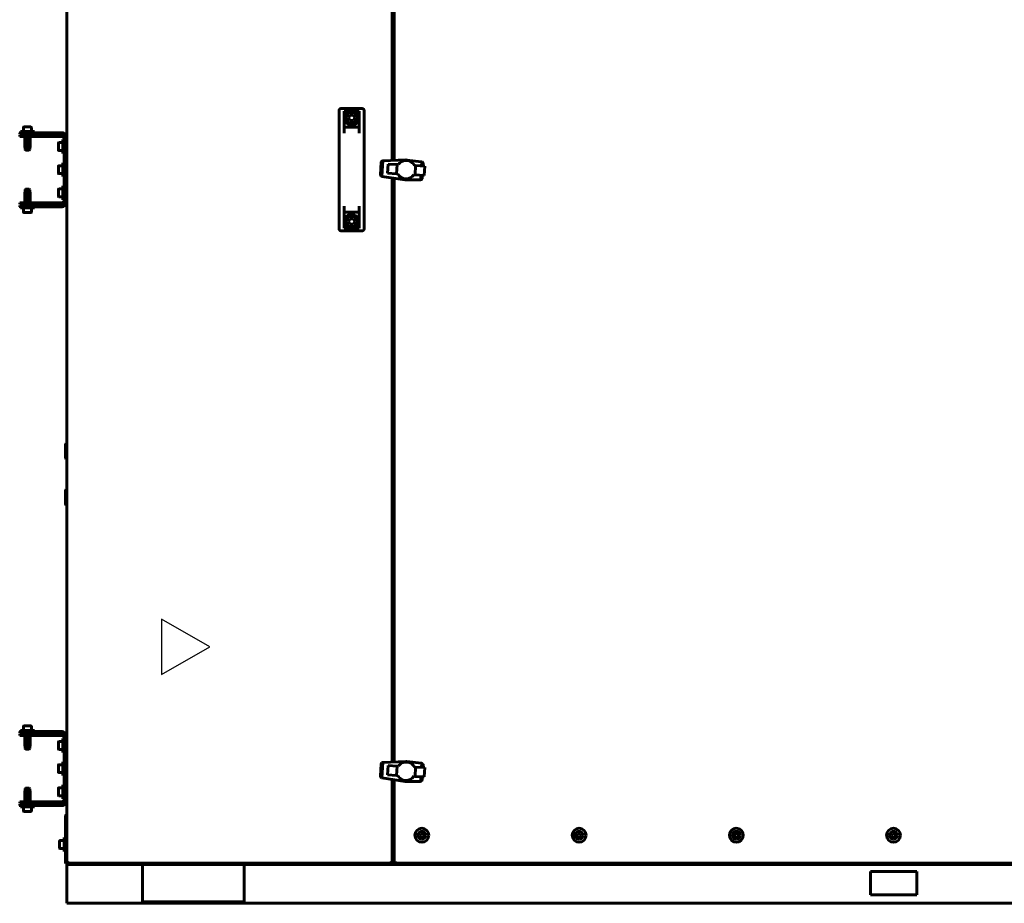
# Model space of a CAD drawing. Units: millimetres. Extents: x 25360 to 91512, y -29815 to 9110.
# Drawn here: x 27986 to 29050, y -3416 to -2462 of the extents above; entities that cross this region are included whole.
import ezdxf

# ---------------------------------------------------------------- set-up
doc = ezdxf.new("R2010")
doc.units = ezdxf.units.MM
doc.linetypes.add('K5LT_BASIC', pattern=[0])
doc.layers.add('Каталог', color=7, linetype='Continuous')

msp = doc.modelspace()

# ---------------------------------------------------------------- linework, layer by layer
at = {"layer": 'Каталог', "linetype": 'K5LT_BASIC', "lineweight": 60}
for p, q in [((28036.672, -3371.571), (28036.672, -1875.821)), ((28388.672, -1982.527), (28388.672, -2613.696)), ((28390.672, -2613.623), (28390.672, -1982.827)), ((28331.172, -2597.668), (28331.172, -2559.698)), ((28356.172, -2557.696), (28333.172, -2557.696)), ((28342.091, -2560.389), (28336.572, -2560.389)), ((28336.572, -2560.389), (28336.572, -2584.372)), ((28342.957, -2564.726), (28341.242, -2567.696)), ((28346.387, -2564.726), (28342.957, -2564.726)), ((28348.102, -2567.696), (28346.387, -2564.726)), ((28352.772, -2560.389), (28347.253, -2560.389)), ((28352.772, -2560.389), (28352.772, -2584.372)), ((28358.172, -2559.698), (28358.172, -2597.668)), ((28341.242, -2567.696), (28342.957, -2570.667)), ((28342.957, -2570.667), (28346.387, -2570.667)), ((28346.387, -2570.667), (28348.102, -2567.696)), ((27985.822, -2583.696), (27985.822, -2585.196)), ((27985.822, -2583.696), (27989.558, -2583.696)), ((27989.558, -2585.196), (27985.822, -2585.196)), ((27985.822, -2587.896), (27985.822, -2586.396)), ((27985.822, -2586.396), (28007.897, -2586.396)), ((27994.222, -2582.496), (27986.722, -2582.496)), ((27986.722, -2582.496), (27986.722, -2583.696)), ((27989.222, -2586.296), (27989.222, -2585.446)), ((27989.222, -2586.296), (27989.222, -2585.446)), ((28023.578, -2583.696), (27989.558, -2583.696)), ((28023.578, -2585.196), (27989.558, -2585.196)), ((27989.972, -2577.921), (27989.972, -2582.496)), ((27998.047, -2577.496), (27990.397, -2577.496)), ((28001.722, -2582.496), (27994.222, -2582.496)), ((27998.472, -2577.921), (27998.472, -2582.496)), ((27998.472, -2577.921), (27998.472, -2582.496)), ((27999.222, -2586.296), (27999.222, -2585.446)), ((27999.222, -2586.296), (27999.222, -2585.446)), ((28001.722, -2582.496), (28001.722, -2583.696)), ((28001.722, -2582.496), (28001.722, -2583.696)), ((28007.897, -2586.396), (28028.73, -2586.396)), ((28023.578, -2583.696), (28029.842, -2583.696)), ((28029.842, -2585.196), (28023.578, -2585.196)), ((28028.73, -2586.396), (28031.822, -2586.396)), ((28031.822, -2583.696), (28029.842, -2583.696)), ((28031.822, -2585.196), (28029.842, -2585.196)), ((28031.822, -2587.896), (28031.822, -2586.396)), ((28352.772, -2577.696), (28336.572, -2577.696)), ((28007.897, -2587.896), (27985.822, -2587.896)), ((27991.234, -2587.896), (27991.234, -2598.946)), ((27994.222, -2587.896), (27994.222, -2598.946)), ((27997.21, -2587.896), (27997.21, -2598.946)), ((28028.73, -2587.896), (28007.897, -2587.896)), ((28027.622, -2594.871), (28027.622, -2602.521)), ((28028.047, -2594.446), (28032.622, -2594.446)), ((28031.822, -2587.896), (28028.73, -2587.896)), ((28033.822, -2591.196), (28032.622, -2591.196)), ((28032.622, -2606.196), (28032.622, -2591.196)), ((28033.822, -2660.196), (28033.822, -2587.196)), ((28035.322, -2660.196), (28035.322, -2587.196)), ((28036.422, -2593.696), (28035.572, -2593.696)), ((28036.672, -2593.946), (28036.672, -2603.446)), ((27991.234, -2599.196), (27991.234, -2598.946)), ((27991.234, -2599.196), (27991.736, -2599.196)), ((27991.722, -2599.196), (27991.234, -2599.196)), ((27991.722, -2599.196), (27991.722, -2601.996)), ((27996.722, -2601.996), (27991.722, -2601.996)), ((27991.722, -2601.996), (27992.222, -2602.496)), ((27993.72, -2599.196), (27991.736, -2599.196)), ((27996.222, -2602.496), (27992.222, -2602.496)), ((27993.72, -2599.196), (27994.723, -2599.196)), ((27996.708, -2599.196), (27994.723, -2599.196)), ((27996.722, -2601.996), (27996.222, -2602.496)), ((27996.722, -2601.996), (27996.222, -2602.496)), ((27996.708, -2599.196), (27997.21, -2599.196)), ((27996.722, -2599.196), (27996.722, -2601.996)), ((27996.722, -2599.196), (27996.722, -2601.996)), ((27997.21, -2599.196), (27996.722, -2599.196)), ((27997.21, -2598.946), (27997.21, -2599.196)), ((28028.047, -2602.946), (28032.622, -2602.946)), ((28033.822, -2606.196), (28032.622, -2606.196)), ((28036.422, -2603.696), (28035.572, -2603.696)), ((28331.172, -2649.724), (28331.172, -2597.668)), ((28358.172, -2649.724), (28358.172, -2597.668)), ((28033.822, -2616.196), (28032.622, -2616.196)), ((28032.622, -2631.196), (28032.622, -2616.196)), ((28036.422, -2618.701), (28035.572, -2618.701)), ((28375.858, -2628.776), (28376.593, -2615.944)), ((28375.871, -2628.892), (28376.618, -2615.83)), ((28375.998, -2629.562), (28376.821, -2615.179)), ((28376.259, -2630.075), (28377.139, -2614.699)), ((28376.593, -2615.944), (28376.618, -2615.83)), ((28376.612, -2630.426), (28377.531, -2614.356)), ((28376.618, -2615.83), (28376.703, -2615.453)), ((28376.703, -2615.453), (28376.821, -2615.179)), ((28376.821, -2615.179), (28376.895, -2615.009)), ((28376.895, -2615.009), (28377.139, -2614.699)), ((28377.011, -2630.69), (28377.957, -2614.165)), ((28377.139, -2614.699), (28377.207, -2614.613)), ((28377.207, -2614.613), (28377.531, -2614.356)), ((28377.499, -2630.846), (28378.459, -2614.075)), ((28377.531, -2614.356), (28377.597, -2614.304)), ((28377.597, -2614.304), (28377.957, -2614.165)), ((28377.957, -2614.165), (28378.063, -2614.124)), ((28378.063, -2614.124), (28378.459, -2614.075)), ((28378.459, -2614.075), (28378.521, -2614.067)), ((28378.521, -2614.067), (28403.297, -2613.162)), ((28384.148, -2617.575), (28383.619, -2627.554)), ((28393.945, -2618.135), (28384.148, -2617.575)), ((28393.374, -2628.112), (28393.945, -2618.135)), ((28395.32, -2618.214), (28393.945, -2618.135)), ((28396.126, -2617.143), (28395.32, -2618.214)), ((28397.005, -2616.242), (28396.126, -2617.143)), ((28398.044, -2615.433), (28397.005, -2616.242)), ((28399.158, -2614.752), (28398.044, -2615.433)), ((28400.387, -2614.243), (28399.158, -2614.752)), ((28401.647, -2613.902), (28400.387, -2614.243)), ((28402.939, -2613.728), (28401.647, -2613.902)), ((28404.222, -2613.718), (28402.939, -2613.728)), ((28403.782, -2613.19), (28403.297, -2613.162)), ((28403.752, -2613.722), (28403.782, -2613.19)), ((28404.546, -2613.233), (28403.782, -2613.19)), ((28405.537, -2613.876), (28404.222, -2613.718)), ((28404.546, -2613.233), (28420.316, -2615.084)), ((28406.8, -2614.197), (28405.537, -2613.876)), ((28408.014, -2614.68), (28406.8, -2614.197)), ((28409.135, -2615.323), (28408.014, -2614.68)), ((28410.205, -2616.129), (28409.135, -2615.323)), ((28411.104, -2617.049), (28410.205, -2616.129)), ((28411.916, -2618.046), (28411.104, -2617.049)), ((28412.594, -2619.202), (28411.916, -2618.046)), ((28420.236, -2619.611), (28420.493, -2615.124)), ((28420.316, -2615.084), (28420.493, -2615.124)), ((28420.493, -2615.124), (28420.806, -2615.194)), ((28420.773, -2619.64), (28421.021, -2615.307)), ((28420.806, -2615.194), (28421.021, -2615.307)), ((28421.021, -2615.307), (28421.248, -2615.427)), ((28421.248, -2615.427), (28421.497, -2615.675)), ((28421.269, -2619.666), (28421.497, -2615.675)), ((28421.497, -2615.675), (28421.601, -2615.778)), ((28421.601, -2615.778), (28421.845, -2616.121)), ((28421.641, -2619.686), (28421.845, -2616.121)), ((28421.845, -2616.121), (28421.907, -2616.209)), ((28421.847, -2619.697), (28422.024, -2616.599)), ((28421.907, -2616.209), (28422.024, -2616.599)), ((28421.93, -2619.701), (28422.082, -2617.049)), ((28422.024, -2616.599), (28422.046, -2616.673)), ((28422.046, -2616.673), (28422.082, -2617.049)), ((28027.622, -2619.871), (28027.622, -2627.521)), ((28028.047, -2619.446), (28032.622, -2619.446)), ((28028.047, -2627.946), (28032.622, -2627.946)), ((28036.422, -2628.701), (28035.572, -2628.701)), ((28036.672, -2618.951), (28036.672, -2628.451)), ((28375.871, -2628.892), (28375.858, -2628.776)), ((28375.913, -2629.276), (28375.871, -2628.892)), ((28375.998, -2629.562), (28375.913, -2629.276)), ((28376.052, -2629.739), (28375.998, -2629.562)), ((28383.619, -2627.554), (28393.374, -2628.112)), ((28393.374, -2628.112), (28394.75, -2628.19)), ((28412.026, -2629.137), (28413.36, -2629.214)), ((28413.928, -2619.273), (28412.594, -2619.202)), ((28413.36, -2629.214), (28413.928, -2619.273)), ((28413.36, -2629.214), (28423.156, -2629.774)), ((28423.727, -2619.798), (28413.928, -2619.273)), ((28419.38, -2634.575), (28419.666, -2629.575)), ((28423.156, -2629.774), (28423.727, -2619.798)), ((28033.822, -2631.196), (28032.622, -2631.196)), ((28376.259, -2630.075), (28376.052, -2629.739)), ((28376.317, -2630.169), (28376.259, -2630.075)), ((28376.612, -2630.426), (28376.317, -2630.169)), ((28376.672, -2630.479), (28376.612, -2630.426)), ((28377.011, -2630.69), (28376.672, -2630.479)), ((28377.112, -2630.752), (28377.011, -2630.69)), ((28377.499, -2630.846), (28377.112, -2630.752)), ((28377.561, -2630.861), (28377.499, -2630.846)), ((28402.557, -2634.609), (28377.561, -2630.861)), ((28388.672, -2632.527), (28388.672, -3263.696)), ((28390.672, -3263.623), (28390.672, -2632.827)), ((28402.557, -2634.609), (28402.615, -2633.592)), ((28419.199, -2634.609), (28402.557, -2634.609)), ((28419.38, -2634.575), (28419.199, -2634.609)), ((28419.701, -2634.514), (28419.38, -2634.575)), ((28419.927, -2634.426), (28419.701, -2634.514)), ((28419.927, -2634.426), (28420.203, -2629.605)), ((28420.167, -2634.333), (28419.927, -2634.426)), ((28420.442, -2634.115), (28420.167, -2634.333)), ((28420.442, -2634.115), (28420.699, -2629.634)), ((28420.557, -2634.024), (28420.442, -2634.115)), ((28420.839, -2633.702), (28420.557, -2634.024)), ((28420.839, -2633.702), (28421.07, -2629.655)), ((28420.867, -2633.67), (28420.839, -2633.702)), ((28421.072, -2633.248), (28420.867, -2633.67)), ((28421.072, -2633.248), (28421.277, -2629.667)), ((28421.102, -2633.186), (28421.072, -2633.248)), ((28421.171, -2632.693), (28421.102, -2633.186)), ((28421.352, -2629.671), (28421.171, -2632.693)), ((27991.234, -2648.196), (27991.736, -2648.196)), ((27991.234, -2648.196), (27991.234, -2648.446)), ((27991.234, -2659.496), (27991.234, -2648.446)), ((27991.722, -2645.396), (27992.222, -2644.896)), ((27991.722, -2645.396), (27992.222, -2644.896)), ((27991.722, -2648.196), (27991.722, -2645.396)), ((27991.722, -2648.196), (27991.722, -2645.396)), ((27996.722, -2645.396), (27991.722, -2645.396)), ((27993.72, -2648.196), (27991.736, -2648.196)), ((27996.222, -2644.896), (27992.222, -2644.896)), ((27993.72, -2648.196), (27994.723, -2648.196)), ((27994.222, -2659.496), (27994.222, -2648.446)), ((27996.708, -2648.196), (27994.723, -2648.196)), ((27996.722, -2645.396), (27996.222, -2644.896)), ((27996.722, -2645.396), (27996.222, -2644.896)), ((27996.708, -2648.196), (27997.21, -2648.196)), ((27996.722, -2648.196), (27996.722, -2645.396)), ((27996.722, -2648.196), (27996.722, -2645.396)), ((27997.21, -2648.446), (27997.21, -2648.196)), ((27997.21, -2659.496), (27997.21, -2648.446)), ((28027.622, -2644.871), (28027.622, -2652.521)), ((28028.047, -2644.446), (28032.622, -2644.446)), ((28033.822, -2641.196), (28032.622, -2641.196)), ((28032.622, -2656.196), (28032.622, -2641.196)), ((28036.422, -2643.696), (28035.572, -2643.696)), ((28036.672, -2643.946), (28036.672, -2653.446)), ((28331.172, -2687.695), (28331.172, -2649.724)), ((28358.172, -2649.724), (28358.172, -2687.695)), ((27985.822, -2660.996), (27985.822, -2659.496)), ((27985.822, -2659.496), (28007.897, -2659.496)), ((28007.897, -2660.996), (27985.822, -2660.996)), ((27989.222, -2661.096), (27989.222, -2661.946)), ((27999.222, -2661.096), (27999.222, -2661.946)), ((27999.222, -2661.096), (27999.222, -2661.946)), ((28007.897, -2659.496), (28028.73, -2659.496)), ((28007.897, -2660.996), (28028.73, -2660.996)), ((28028.047, -2652.946), (28032.622, -2652.946)), ((28028.73, -2659.496), (28031.822, -2659.496)), ((28031.822, -2660.996), (28028.73, -2660.996)), ((28031.822, -2660.996), (28031.822, -2659.496)), ((28033.822, -2656.196), (28032.622, -2656.196)), ((28036.422, -2653.696), (28035.572, -2653.696)), ((27985.822, -2662.196), (27989.558, -2662.196)), ((27985.822, -2662.196), (27985.822, -2663.696)), ((27989.558, -2663.696), (27985.822, -2663.696)), ((27986.722, -2664.896), (27986.722, -2663.696)), ((27994.222, -2664.896), (27986.722, -2664.896)), ((27989.558, -2662.196), (28023.578, -2662.196)), ((28023.578, -2663.696), (27989.558, -2663.696)), ((27989.972, -2669.471), (27989.972, -2664.896)), ((27989.972, -2669.471), (27989.972, -2664.896)), ((27990.397, -2669.896), (27990.909, -2669.896)), ((27998.047, -2669.896), (27990.397, -2669.896)), ((28001.722, -2664.896), (27994.222, -2664.896)), ((27998.472, -2669.471), (27998.472, -2664.896)), ((27998.472, -2669.471), (27998.472, -2664.896)), ((28001.722, -2664.896), (28001.722, -2663.696)), ((28023.578, -2662.196), (28029.842, -2662.196)), ((28029.842, -2663.696), (28023.578, -2663.696)), ((28029.842, -2662.196), (28031.822, -2662.196)), ((28029.842, -2663.696), (28031.822, -2663.696)), ((28336.572, -2663.02), (28336.572, -2687.004)), ((28352.772, -2669.696), (28336.572, -2669.696)), ((28352.772, -2663.02), (28352.772, -2687.004)), ((28342.957, -2676.726), (28341.242, -2679.696)), ((28341.242, -2679.696), (28342.957, -2682.667)), ((28346.387, -2676.726), (28342.957, -2676.726)), ((28342.957, -2682.667), (28346.387, -2682.667)), ((28348.102, -2679.696), (28346.387, -2676.726)), ((28346.387, -2682.667), (28348.102, -2679.696)), ((28356.172, -2689.696), (28333.172, -2689.696)), ((28342.091, -2687.004), (28336.572, -2687.004)), ((28352.772, -2687.004), (28347.253, -2687.004)), ((28035.572, -2919.721), (28035.172, -2920.121)), ((28035.172, -2935.321), (28035.172, -2920.121)), ((28036.672, -2919.721), (28035.572, -2919.721)), ((28035.572, -2935.721), (28035.572, -2919.721)), ((28036.672, -2935.721), (28036.672, -2919.721)), ((28035.572, -2935.721), (28035.172, -2935.321)), ((28036.672, -2935.721), (28035.572, -2935.721)), ((28035.572, -2969.721), (28035.172, -2970.121)), ((28035.172, -2985.321), (28035.172, -2970.121)), ((28036.672, -2969.721), (28035.572, -2969.721)), ((28035.572, -2985.721), (28035.572, -2969.721)), ((28036.672, -2985.721), (28036.672, -2969.721)), ((28035.572, -2985.721), (28035.172, -2985.321)), ((28036.672, -2985.721), (28035.572, -2985.721)), ((27989.972, -3225.096), (27989.972, -3229.671)), ((27998.047, -3224.671), (27990.397, -3224.671)), ((27998.472, -3225.096), (27998.472, -3229.671)), ((27998.472, -3225.096), (27998.472, -3229.671)), ((27985.822, -3230.871), (27985.822, -3232.371)), ((27985.822, -3230.871), (27989.558, -3230.871)), ((27989.558, -3232.371), (27985.822, -3232.371)), ((27985.822, -3235.071), (27985.822, -3233.571)), ((27985.822, -3233.571), (28007.897, -3233.571)), ((28007.897, -3235.071), (27985.822, -3235.071)), ((27994.222, -3229.671), (27986.722, -3229.671)), ((27986.722, -3229.671), (27986.722, -3230.871)), ((27989.222, -3233.471), (27989.222, -3232.621)), ((27989.222, -3233.471), (27989.222, -3232.621)), ((28023.578, -3230.871), (27989.558, -3230.871)), ((28023.578, -3232.371), (27989.558, -3232.371)), ((27991.234, -3235.071), (27991.234, -3246.121)), ((28001.722, -3229.671), (27994.222, -3229.671)), ((27994.222, -3235.071), (27994.222, -3246.121)), ((27997.21, -3235.071), (27997.21, -3246.121)), ((27999.222, -3233.471), (27999.222, -3232.621)), ((27999.222, -3233.471), (27999.222, -3232.621)), ((28001.722, -3229.671), (28001.722, -3230.871)), ((28001.722, -3229.671), (28001.722, -3230.871)), ((28007.897, -3233.571), (28028.73, -3233.571)), ((28028.73, -3235.071), (28007.897, -3235.071)), ((28023.578, -3230.871), (28029.842, -3230.871)), ((28029.842, -3232.371), (28023.578, -3232.371)), ((28028.73, -3233.571), (28031.822, -3233.571)), ((28031.822, -3235.071), (28028.73, -3235.071)), ((28031.822, -3230.871), (28029.842, -3230.871)), ((28031.822, -3232.371), (28029.842, -3232.371)), ((28031.822, -3235.071), (28031.822, -3233.571)), ((28033.822, -3307.371), (28033.822, -3234.371)), ((28035.322, -3307.371), (28035.322, -3234.371)), ((27991.234, -3246.371), (27991.234, -3246.121)), ((27991.234, -3246.371), (27991.736, -3246.371)), ((27991.722, -3246.371), (27991.234, -3246.371)), ((27991.722, -3246.371), (27991.722, -3249.171)), ((27993.72, -3246.371), (27991.736, -3246.371)), ((27993.72, -3246.371), (27994.723, -3246.371)), ((27996.708, -3246.371), (27994.723, -3246.371)), ((27996.708, -3246.371), (27997.21, -3246.371)), ((27996.722, -3246.371), (27996.722, -3249.171)), ((27997.21, -3246.371), (27996.722, -3246.371)), ((27996.722, -3246.371), (27996.722, -3249.171)), ((27997.21, -3246.121), (27997.21, -3246.371)), ((28027.622, -3242.046), (28027.622, -3249.696)), ((28028.047, -3241.621), (28032.622, -3241.621)), ((28033.822, -3238.371), (28032.622, -3238.371)), ((28032.622, -3253.371), (28032.622, -3238.371)), ((28036.422, -3240.871), (28035.572, -3240.871)), ((28036.672, -3241.121), (28036.672, -3250.621)), ((27996.722, -3249.171), (27991.722, -3249.171)), ((27991.722, -3249.171), (27992.222, -3249.671)), ((27996.222, -3249.671), (27992.222, -3249.671)), ((27996.722, -3249.171), (27996.222, -3249.671)), ((27996.722, -3249.171), (27996.222, -3249.671)), ((28028.047, -3250.121), (28032.622, -3250.121)), ((28033.822, -3253.371), (28032.622, -3253.371)), ((28036.422, -3250.871), (28035.572, -3250.871)), ((28027.622, -3267.046), (28027.622, -3274.696)), ((28028.047, -3266.621), (28032.622, -3266.621)), ((28033.822, -3263.371), (28032.622, -3263.371)), ((28032.622, -3278.371), (28032.622, -3263.371)), ((28036.422, -3265.871), (28035.572, -3265.871)), ((28036.672, -3266.121), (28036.672, -3275.621)), ((28375.858, -3278.776), (28376.593, -3265.944)), ((28375.871, -3278.892), (28376.618, -3265.83)), ((28375.998, -3279.562), (28376.821, -3265.179)), ((28376.259, -3280.075), (28377.139, -3264.699)), ((28376.593, -3265.944), (28376.618, -3265.83)), ((28376.612, -3280.426), (28377.531, -3264.356)), ((28376.618, -3265.83), (28376.703, -3265.453)), ((28376.703, -3265.453), (28376.821, -3265.179)), ((28376.821, -3265.179), (28376.895, -3265.009)), ((28376.895, -3265.009), (28377.139, -3264.699)), ((28377.011, -3280.69), (28377.957, -3264.165)), ((28377.139, -3264.699), (28377.207, -3264.613)), ((28377.207, -3264.613), (28377.531, -3264.356)), ((28377.499, -3280.846), (28378.459, -3264.075)), ((28377.531, -3264.356), (28377.597, -3264.304)), ((28377.597, -3264.304), (28377.957, -3264.165)), ((28377.957, -3264.165), (28378.063, -3264.124)), ((28378.063, -3264.124), (28378.459, -3264.075)), ((28378.459, -3264.075), (28378.521, -3264.067)), ((28378.521, -3264.067), (28403.297, -3263.162)), ((28384.148, -3267.575), (28383.619, -3277.554)), ((28393.945, -3268.135), (28384.148, -3267.575)), ((28393.374, -3278.112), (28393.945, -3268.135)), ((28395.32, -3268.214), (28393.945, -3268.135)), ((28396.126, -3267.143), (28395.32, -3268.214)), ((28397.005, -3266.242), (28396.126, -3267.143)), ((28398.044, -3265.433), (28397.005, -3266.242)), ((28399.158, -3264.752), (28398.044, -3265.433)), ((28400.387, -3264.243), (28399.158, -3264.752)), ((28401.647, -3263.902), (28400.387, -3264.243)), ((28402.939, -3263.728), (28401.647, -3263.902)), ((28404.222, -3263.718), (28402.939, -3263.728)), ((28403.782, -3263.19), (28403.297, -3263.162)), ((28403.752, -3263.722), (28403.782, -3263.19)), ((28404.546, -3263.233), (28403.782, -3263.19)), ((28405.537, -3263.876), (28404.222, -3263.718)), ((28404.546, -3263.233), (28420.316, -3265.084)), ((28406.8, -3264.197), (28405.537, -3263.876)), ((28408.014, -3264.68), (28406.8, -3264.197)), ((28409.135, -3265.323), (28408.014, -3264.68)), ((28410.205, -3266.129), (28409.135, -3265.323)), ((28411.104, -3267.049), (28410.205, -3266.129)), ((28411.916, -3268.046), (28411.104, -3267.049)), ((28412.594, -3269.202), (28411.916, -3268.046)), ((28420.236, -3269.611), (28420.493, -3265.124)), ((28420.316, -3265.084), (28420.493, -3265.124)), ((28420.493, -3265.124), (28420.806, -3265.194)), ((28420.773, -3269.64), (28421.021, -3265.307)), ((28420.806, -3265.194), (28421.021, -3265.307)), ((28421.021, -3265.307), (28421.248, -3265.427)), ((28421.248, -3265.427), (28421.497, -3265.675)), ((28421.269, -3269.666), (28421.497, -3265.675)), ((28421.497, -3265.675), (28421.601, -3265.778)), ((28421.601, -3265.778), (28421.845, -3266.121)), ((28421.641, -3269.686), (28421.845, -3266.121)), ((28421.845, -3266.121), (28421.907, -3266.209)), ((28421.847, -3269.697), (28422.024, -3266.599)), ((28421.907, -3266.209), (28422.024, -3266.599)), ((28421.93, -3269.701), (28422.082, -3267.049)), ((28422.024, -3266.599), (28422.046, -3266.673)), ((28422.046, -3266.673), (28422.082, -3267.049)), ((28028.047, -3275.121), (28032.622, -3275.121)), ((28033.822, -3278.371), (28032.622, -3278.371)), ((28036.422, -3275.871), (28035.572, -3275.871)), ((28375.871, -3278.892), (28375.858, -3278.776)), ((28375.913, -3279.276), (28375.871, -3278.892)), ((28383.619, -3277.554), (28393.374, -3278.112)), ((28393.374, -3278.112), (28394.75, -3278.19)), ((28413.928, -3269.273), (28412.594, -3269.202)), ((28413.36, -3279.214), (28413.928, -3269.273)), ((28423.727, -3269.798), (28413.928, -3269.273)), ((28423.156, -3279.774), (28423.727, -3269.798)), ((28033.822, -3288.371), (28032.622, -3288.371)), ((28032.622, -3303.371), (28032.622, -3288.371)), ((28375.998, -3279.562), (28375.913, -3279.276)), ((28376.052, -3279.739), (28375.998, -3279.562)), ((28376.259, -3280.075), (28376.052, -3279.739)), ((28376.317, -3280.169), (28376.259, -3280.075)), ((28376.612, -3280.426), (28376.317, -3280.169)), ((28376.672, -3280.479), (28376.612, -3280.426)), ((28377.011, -3280.69), (28376.672, -3280.479)), ((28377.112, -3280.752), (28377.011, -3280.69)), ((28377.499, -3280.846), (28377.112, -3280.752)), ((28377.561, -3280.861), (28377.499, -3280.846)), ((28402.557, -3284.609), (28377.561, -3280.861)), ((28388.672, -3282.527), (28388.672, -3371.571)), ((28390.672, -3371.571), (28390.672, -3282.827)), ((28402.557, -3284.609), (28402.615, -3283.592)), ((28419.199, -3284.609), (28402.557, -3284.609)), ((28412.026, -3279.137), (28413.36, -3279.214)), ((28413.36, -3279.214), (28423.156, -3279.774)), ((28419.38, -3284.575), (28419.199, -3284.609)), ((28419.38, -3284.575), (28419.666, -3279.575)), ((28419.701, -3284.514), (28419.38, -3284.575)), ((28419.927, -3284.426), (28419.701, -3284.514)), ((28419.927, -3284.426), (28420.203, -3279.605)), ((28420.167, -3284.333), (28419.927, -3284.426)), ((28420.442, -3284.115), (28420.167, -3284.333)), ((28420.442, -3284.115), (28420.699, -3279.634)), ((28420.557, -3284.024), (28420.442, -3284.115)), ((28420.839, -3283.702), (28420.557, -3284.024)), ((28420.839, -3283.702), (28421.07, -3279.655)), ((28420.867, -3283.67), (28420.839, -3283.702)), ((28421.072, -3283.248), (28420.867, -3283.67)), ((28421.072, -3283.248), (28421.277, -3279.667)), ((28421.102, -3283.186), (28421.072, -3283.248)), ((28421.171, -3282.693), (28421.102, -3283.186)), ((28421.352, -3279.671), (28421.171, -3282.693)), ((27991.234, -3295.371), (27991.736, -3295.371)), ((27991.234, -3295.371), (27991.234, -3295.621)), ((27991.234, -3306.671), (27991.234, -3295.621)), ((27991.722, -3292.571), (27992.222, -3292.071)), ((27991.722, -3292.571), (27992.222, -3292.071)), ((27991.722, -3295.371), (27991.722, -3292.571)), ((27996.722, -3292.571), (27991.722, -3292.571)), ((27991.722, -3295.371), (27991.722, -3292.571)), ((27993.72, -3295.371), (27991.736, -3295.371)), ((27996.222, -3292.071), (27992.222, -3292.071)), ((27993.72, -3295.371), (27994.723, -3295.371)), ((27994.222, -3306.671), (27994.222, -3295.621)), ((27996.708, -3295.371), (27994.723, -3295.371)), ((27996.722, -3292.571), (27996.222, -3292.071)), ((27996.722, -3292.571), (27996.222, -3292.071)), ((27996.708, -3295.371), (27997.21, -3295.371)), ((27996.722, -3295.371), (27996.722, -3292.571)), ((27996.722, -3295.371), (27996.722, -3292.571)), ((27997.21, -3295.621), (27997.21, -3295.371)), ((27997.21, -3306.671), (27997.21, -3295.621)), ((28027.622, -3292.046), (28027.622, -3299.696)), ((28028.047, -3291.621), (28032.622, -3291.621)), ((28028.047, -3300.121), (28032.622, -3300.121)), ((28035.572, -3289.721), (28035.322, -3289.971)), ((28036.672, -3289.721), (28035.572, -3289.721)), ((28035.572, -3290.871), (28035.572, -3289.721)), ((28036.422, -3290.871), (28035.572, -3290.871)), ((28036.672, -3292.271), (28036.672, -3289.721)), ((28036.672, -3291.121), (28036.672, -3300.621)), ((28036.672, -3305.721), (28036.672, -3299.321)), ((27985.822, -3308.171), (27985.822, -3306.671)), ((27985.822, -3306.671), (28007.897, -3306.671)), ((28007.897, -3308.171), (27985.822, -3308.171)), ((27985.822, -3309.371), (27989.558, -3309.371)), ((27985.822, -3309.371), (27985.822, -3310.871)), ((27989.558, -3310.871), (27985.822, -3310.871)), ((27986.722, -3312.071), (27986.722, -3310.871)), ((27989.222, -3308.271), (27989.222, -3309.121)), ((27989.558, -3309.371), (28023.578, -3309.371)), ((28023.578, -3310.871), (27989.558, -3310.871)), ((27999.222, -3308.271), (27999.222, -3309.121)), ((27999.222, -3308.271), (27999.222, -3309.121)), ((28001.722, -3312.071), (28001.722, -3310.871)), ((28007.897, -3306.671), (28028.73, -3306.671)), ((28007.897, -3308.171), (28028.73, -3308.171)), ((28023.578, -3309.371), (28029.842, -3309.371)), ((28029.842, -3310.871), (28023.578, -3310.871)), ((28028.73, -3306.671), (28031.822, -3306.671)), ((28031.822, -3308.171), (28028.73, -3308.171)), ((28029.842, -3309.371), (28031.822, -3309.371)), ((28029.842, -3310.871), (28031.822, -3310.871)), ((28031.822, -3308.171), (28031.822, -3306.671)), ((28033.822, -3303.371), (28032.622, -3303.371)), ((28035.572, -3305.721), (28035.322, -3305.471)), ((28036.422, -3300.871), (28035.572, -3300.871)), ((28035.572, -3305.721), (28035.572, -3300.871)), ((28036.672, -3305.721), (28035.572, -3305.721)), ((27994.222, -3312.071), (27986.722, -3312.071)), ((27989.972, -3316.646), (27989.972, -3312.071)), ((27989.972, -3316.646), (27989.972, -3312.071)), ((27998.047, -3317.071), (27990.397, -3317.071)), ((27990.397, -3317.071), (27990.909, -3317.071)), ((28001.722, -3312.071), (27994.222, -3312.071)), ((27998.472, -3316.646), (27998.472, -3312.071)), ((27998.472, -3316.646), (27998.472, -3312.071)), ((28035.172, -3370.221), (28035.172, -3323.221)), ((28036.672, -3370.221), (28036.672, -3323.221)), ((28418.362, -3342.871), (28419.517, -3340.871)), ((28419.517, -3340.871), (28421.827, -3340.871)), ((28421.827, -3340.871), (28422.981, -3342.871)), ((28588.362, -3342.871), (28589.517, -3340.871)), ((28589.517, -3340.871), (28591.827, -3340.871)), ((28591.827, -3340.871), (28592.981, -3342.871)), ((28758.362, -3342.871), (28759.517, -3340.871)), ((28759.517, -3340.871), (28761.827, -3340.871)), ((28761.827, -3340.871), (28762.981, -3342.871)), ((28928.362, -3342.871), (28929.517, -3340.871)), ((28929.517, -3340.871), (28931.827, -3340.871)), ((28931.827, -3340.871), (28932.981, -3342.871)), ((28028.972, -3349.046), (28028.972, -3356.696)), ((28029.397, -3348.621), (28033.972, -3348.621)), ((28035.172, -3345.371), (28033.972, -3345.371)), ((28033.972, -3360.371), (28033.972, -3345.371)), ((28419.517, -3344.871), (28418.362, -3342.871)), ((28421.827, -3344.871), (28419.517, -3344.871)), ((28422.981, -3342.871), (28421.827, -3344.871)), ((28589.517, -3344.871), (28588.362, -3342.871)), ((28591.827, -3344.871), (28589.517, -3344.871)), ((28592.981, -3342.871), (28591.827, -3344.871)), ((28759.517, -3344.871), (28758.362, -3342.871)), ((28761.827, -3344.871), (28759.517, -3344.871)), ((28762.981, -3342.871), (28761.827, -3344.871)), ((28929.517, -3344.871), (28928.362, -3342.871)), ((28931.827, -3344.871), (28929.517, -3344.871)), ((28932.981, -3342.871), (28931.827, -3344.871)), ((28029.397, -3357.121), (28033.972, -3357.121)), ((28035.172, -3360.371), (28033.972, -3360.371)), ((28035.172, -3373.221), (28035.172, -3370.221)), ((28036.672, -3373.221), (28035.172, -3373.221)), ((28036.672, -3370.221), (28036.672, -3373.221)), ((28037.972, -3371.571), (28036.672, -3371.571)), ((28036.672, -3372.871), (28039.672, -3372.871)), ((28036.672, -3373.221), (28036.672, -3374.371)), ((28036.672, -3376.371), (28036.672, -3374.371)), ((28039.672, -3374.371), (28036.672, -3374.371)), ((28037.972, -3371.571), (28038.322, -3371.571)), ((28037.972, -3372.059), (28037.972, -3371.571)), ((28037.972, -3372.871), (28037.972, -3372.823)), ((28038.322, -3372.871), (28038.322, -3371.571)), ((28387.022, -3372.871), (28038.322, -3372.871)), ((28392.322, -3372.871), (28039.672, -3372.871)), ((28432.672, -3374.371), (28039.672, -3374.371)), ((28118.672, -3376.371), (28118.672, -3374.371)), ((28228.672, -3374.371), (28228.672, -3376.371)), ((28387.022, -3371.571), (28387.372, -3371.571)), ((28387.022, -3372.871), (28387.022, -3371.571)), ((28387.541, -3371.871), (28387.022, -3371.871)), ((28388.672, -3371.571), (28387.372, -3371.571)), ((28391.057, -3371.871), (28388.287, -3371.871)), ((28390.672, -3371.571), (28391.972, -3371.571)), ((28392.322, -3371.871), (28391.802, -3371.871)), ((28391.972, -3371.571), (28392.322, -3371.571)), ((28392.322, -3372.871), (28392.322, -3371.571)), ((29469.022, -3372.871), (28392.322, -3372.871)), ((28435.672, -3374.371), (28432.672, -3374.371)), ((28435.672, -3374.371), (28435.672, -3372.871)), ((28438.672, -3374.371), (28435.672, -3374.371)), ((28438.672, -3374.371), (29422.672, -3374.371)), ((28036.672, -3412.871), (28036.672, -3376.371)), ((28118.672, -3412.871), (28118.672, -3376.371)), ((28228.672, -3376.371), (28228.672, -3412.871)), ((28905.672, -3407.121), (28905.672, -3382.121)), ((28905.672, -3382.121), (28955.672, -3382.121)), ((28955.672, -3382.121), (28955.672, -3407.121)), ((28036.672, -3416.371), (28036.672, -3412.871)), ((28118.672, -3416.371), (28036.672, -3416.371)), ((28118.672, -3416.371), (28118.672, -3412.871)), ((28228.672, -3414.871), (28118.672, -3414.871)), ((28228.672, -3416.371), (28118.672, -3416.371)), ((28228.672, -3412.871), (28228.672, -3416.371)), ((29632.672, -3416.371), (28228.672, -3416.371)), ((28955.672, -3407.121), (28905.672, -3407.121))]:
    msp.add_line(p, q, dxfattribs=at)
at = {"layer": 'Каталог', "color": 5}
for p, q in [((28191.272, -3139.254), (28139.31, -3109.254)), ((28139.31, -3109.254), (28139.31, -3169.254)), ((28139.31, -3169.254), (28191.272, -3139.254))]:
    msp.add_line(p, q, dxfattribs=at)
at = {"layer": 'Каталог', "linetype": 'K5LT_BASIC', "lineweight": 60}
for centre, radius in [((28344.672, -2567.696), 6.5), ((28344.672, -2567.696), 5.793), ((28344.672, -2679.696), 6.5), ((28344.672, -2679.696), 5.793), ((28420.672, -3342.871), 7.5), ((28590.672, -3342.871), 7.5), ((28760.672, -3342.871), 7.5), ((28930.672, -3342.871), 7.5)]:
    msp.add_circle(centre, radius, dxfattribs=at)
for centre, radius, start, end in [((28344.672, -2567.696), 7.75, 180, 70.544659), ((28344.672, -2567.696), 7.75, 109.455341, 180), ((28344.672, -2567.696), 7.75, 70.544659, 109.455341), ((27989.472, -2585.446), 0.25, 90, 180), ((27989.472, -2585.446), 0.25, 90, 180), ((27989.472, -2586.296), 0.25, 180, 203.578178), ((27989.472, -2586.296), 0.25, 180, 203.578178), ((27990.397, -2577.921), 0.425, 90, 180), ((27998.047, -2577.921), 0.425, 0, 90), ((27998.047, -2577.921), 0.425, 0, 90), ((27998.972, -2585.446), 0.25, 0, 90), ((27998.972, -2585.446), 0.25, 0, 90), ((27998.972, -2586.296), 0.25, 336.421822, 0), ((27998.972, -2586.296), 0.25, 336.421822, 0), ((28031.822, -2587.196), 3.5, 0, 90), ((28031.822, -2587.196), 2, 0, 90), ((28031.822, -2589.896), 3.5, 55.307869, 90), ((28028.047, -2594.871), 0.425, 90, 180), ((28031.822, -2589.896), 2, 0, 90), ((28035.572, -2593.946), 0.25, 90, 180), ((28036.422, -2593.946), 0.25, 0, 90), ((28028.047, -2602.521), 0.425, 180, 270), ((28035.572, -2603.446), 0.25, 180, 270), ((28036.422, -2603.446), 0.25, 270, 0), ((28035.572, -2618.951), 0.25, 90, 180), ((28036.422, -2618.951), 0.25, 0, 90), ((28028.047, -2619.871), 0.425, 90, 180), ((28028.047, -2627.521), 0.425, 180, 270), ((28035.572, -2628.451), 0.25, 180, 270), ((28036.422, -2628.451), 0.25, 270, 0), ((28403.663, -2623.639), 10.008, 207.048765, 326.675694), ((28028.047, -2644.871), 0.425, 90, 180), ((28035.572, -2643.946), 0.25, 90, 180), ((28036.422, -2643.946), 0.25, 0, 90), ((27989.472, -2661.096), 0.25, 156.421822, 180), ((27998.972, -2661.096), 0.25, 0, 23.578178), ((27998.972, -2661.096), 0.25, 0, 23.578179), ((28028.047, -2652.521), 0.425, 180, 270), ((28031.822, -2657.496), 2, 270, 0), ((28031.822, -2660.196), 3.5, 270, 0), ((28031.822, -2660.196), 2, 270, 0), ((28031.822, -2657.496), 3.5, 270, 304.692131), ((28035.572, -2653.446), 0.25, 180, 270), ((28036.422, -2653.446), 0.25, 270, 0), ((27989.472, -2661.946), 0.25, 180, 270), ((27990.397, -2669.471), 0.425, 180, 270), ((27990.397, -2669.471), 0.425, 180, 270), ((27998.047, -2669.471), 0.425, 270, 0), ((27998.047, -2669.471), 0.425, 270, 0), ((27998.972, -2661.946), 0.25, 270, 0), ((27998.972, -2661.946), 0.25, 270, 0), ((28344.672, -2679.696), 7.75, 289.455341, 180), ((28344.672, -2679.696), 7.75, 180, 250.544659), ((28344.672, -2679.696), 7.75, 250.544659, 289.455341), ((27990.397, -3225.096), 0.425, 90, 180), ((27998.047, -3225.096), 0.425, 0, 90), ((27998.047, -3225.096), 0.425, 0, 90), ((27989.472, -3232.621), 0.25, 90, 180), ((27989.472, -3232.621), 0.25, 90, 180), ((27989.472, -3233.471), 0.25, 180, 203.578178), ((27989.472, -3233.471), 0.25, 180, 203.578178), ((27998.972, -3232.621), 0.25, 0, 90), ((27998.972, -3232.621), 0.25, 0, 90), ((27998.972, -3233.471), 0.25, 336.421822, 0), ((27998.972, -3233.471), 0.25, 336.421822, 0), ((28031.822, -3234.371), 3.5, 0, 90), ((28031.822, -3234.371), 2, 0, 90), ((28031.822, -3237.071), 3.5, 55.307869, 90), ((28031.822, -3237.071), 2, 0, 90), ((28028.047, -3242.046), 0.425, 90, 180), ((28035.572, -3241.121), 0.25, 90, 180), ((28036.422, -3241.121), 0.25, 0, 90), ((28028.047, -3249.696), 0.425, 180, 270), ((28035.572, -3250.621), 0.25, 180, 270), ((28036.422, -3250.621), 0.25, 270, 0), ((28028.047, -3267.046), 0.425, 90, 180), ((28035.572, -3266.121), 0.25, 90, 180), ((28036.422, -3266.121), 0.25, 0, 90), ((28028.047, -3274.696), 0.425, 180, 270), ((28035.572, -3275.621), 0.25, 180, 270), ((28036.422, -3275.621), 0.25, 270, 0), ((28403.663, -3273.639), 10.008, 207.048765, 326.675694), ((28028.047, -3292.046), 0.425, 90, 180), ((28028.047, -3299.696), 0.425, 180, 270), ((28035.572, -3291.121), 0.25, 90, 180), ((28036.422, -3291.121), 0.25, 0, 90), ((27989.472, -3308.271), 0.25, 156.421822, 180), ((27989.472, -3309.121), 0.25, 180, 270), ((27998.972, -3309.121), 0.25, 270, 0), ((27998.972, -3309.121), 0.25, 270, 0), ((27998.972, -3308.271), 0.25, 0, 23.578178), ((27998.972, -3308.271), 0.25, 0, 23.578179), ((28031.822, -3304.671), 2, 270, 0), ((28031.822, -3307.371), 3.5, 270, 0), ((28031.822, -3307.371), 2, 270, 0), ((28031.822, -3304.671), 3.5, 270, 304.692131), ((28035.572, -3300.621), 0.25, 180, 270), ((28036.422, -3300.621), 0.25, 270, 0), ((27990.397, -3316.646), 0.425, 180, 270), ((27990.397, -3316.646), 0.425, 180, 270), ((27998.047, -3316.646), 0.425, 270, 0), ((27998.047, -3316.646), 0.425, 270, 0), ((28038.672, -3323.221), 3.5, 124.849905, 180), ((28420.672, -3342.871), 4.25, 0, 270), ((28590.672, -3342.871), 4.25, 0, 270), ((28760.672, -3342.871), 4.25, 0, 270), ((28930.672, -3342.871), 4.25, 0, 270), ((28029.397, -3349.046), 0.425, 90, 180), ((28420.672, -3342.871), 4.25, 270, 0), ((28590.672, -3342.871), 4.25, 270, 0), ((28760.672, -3342.871), 4.25, 270, 0), ((28930.672, -3342.871), 4.25, 270, 0), ((28029.397, -3356.696), 0.425, 180, 270), ((28037.972, -3371.571), 1.3, 180, 270), ((28038.322, -3371.571), 1.3, 180, 270), ((28038.322, -3371.571), 0.6, 180, 270), ((28387.022, -3371.571), 1.3, 270, 0), ((28387.022, -3371.571), 0.6, 270, 0), ((28392.322, -3371.571), 1.3, 180, 270), ((28392.322, -3371.571), 0.6, 180, 270)]:
    msp.add_arc(centre, radius, start, end, dxfattribs=at)
for points, knots in [([(28331.172, -2559.698), (28331.172, -2559.614), (28331.182, -2559.446), (28331.229, -2559.199), (28331.307, -2558.959), (28331.414, -2558.732), (28331.549, -2558.519), (28331.709, -2558.325), (28331.877, -2558.167), (28332.044, -2558.041), (28332.187, -2557.953), (28332.355, -2557.867), (28332.55, -2557.79), (28332.753, -2557.737), (28332.919, -2557.711), (28333.044, -2557.699), (28333.129, -2557.696), (28333.172, -2557.696)], [0, 0, 0, 0, 1.0395828, 2.0791411, 3.11865271, 4.15809911, 5.19746645, 6.23674615, 7.27593521, 8.05198644, 8.82803767, 9.35405705, 10.39301027, 11.43191236, 11.9471583, 12.47078271, 13, 13, 13, 13]), ([(28358.172, -2559.698), (28358.172, -2559.614), (28358.161, -2559.446), (28358.114, -2559.199), (28358.036, -2558.959), (28357.929, -2558.732), (28357.795, -2558.519), (28357.634, -2558.325), (28357.467, -2558.167), (28357.3, -2558.041), (28357.157, -2557.953), (28356.989, -2557.867), (28356.793, -2557.79), (28356.591, -2557.737), (28356.425, -2557.711), (28356.299, -2557.699), (28356.214, -2557.696), (28356.172, -2557.696)], [0, 0, 0, 0, 1.0395828, 2.0791411, 3.11865271, 4.15809911, 5.19746645, 6.23674615, 7.27593521, 8.05198644, 8.82803767, 9.35405705, 10.39301027, 11.43191236, 11.9471583, 12.47078271, 13, 13, 13, 13]), ([(27991.234, -2598.946), (27991.234, -2598.975), (27991.243, -2599.003), (27991.271, -2599.05), (27991.29, -2599.07), (27991.35, -2599.119), (27991.397, -2599.141), (27991.539, -2599.188), (27991.638, -2599.196), (27991.736, -2599.196)], [0, 0, 0, 0, 0.125, 0.125, 0.25, 0.25, 0.5, 0.5, 1, 1, 1, 1]), ([(27993.72, -2599.196), (27993.818, -2599.196), (27993.917, -2599.188), (27994.059, -2599.141), (27994.105, -2599.12), (27994.186, -2599.053), (27994.222, -2599.004), (27994.222, -2598.946)], [0, 0, 0, 0, 0.5, 0.5, 0.75, 0.75, 1, 1, 1, 1]), ([(27994.222, -2598.946), (27994.222, -2598.975), (27994.231, -2599.003), (27994.259, -2599.05), (27994.278, -2599.07), (27994.338, -2599.12), (27994.385, -2599.141), (27994.526, -2599.188), (27994.625, -2599.196), (27994.723, -2599.196)], [0, 0, 0, 0, 0.125, 0.125, 0.25, 0.25, 0.5, 0.5, 1, 1, 1, 1]), ([(27996.708, -2599.196), (27996.76, -2599.196), (27996.841, -2599.192), (27996.944, -2599.173), (27997.01, -2599.154), (27997.066, -2599.131), (27997.111, -2599.104), (27997.144, -2599.079), (27997.163, -2599.058), (27997.179, -2599.039), (27997.195, -2599.013), (27997.207, -2598.98), (27997.21, -2598.957), (27997.21, -2598.946)], [0, 0, 0, 0, 3.79736965, 5.69936705, 7.3423203, 8.69446881, 9.91607155, 10.9968717, 11.43881384, 11.78017796, 12.58485803, 13.33917127, 14, 14, 14, 14]), ([(27991.234, -2648.446), (27991.234, -2648.418), (27991.243, -2648.389), (27991.271, -2648.342), (27991.29, -2648.322), (27991.35, -2648.273), (27991.397, -2648.251), (27991.539, -2648.205), (27991.638, -2648.196), (27991.736, -2648.196)], [0, 0, 0, 0, 0.125, 0.125, 0.25, 0.25, 0.5, 0.5, 1, 1, 1, 1]), ([(27993.72, -2648.196), (27993.818, -2648.196), (27993.917, -2648.205), (27994.059, -2648.252), (27994.105, -2648.273), (27994.186, -2648.339), (27994.222, -2648.388), (27994.222, -2648.446)], [0, 0, 0, 0, 0.5, 0.5, 0.75, 0.75, 1, 1, 1, 1]), ([(27994.222, -2648.446), (27994.222, -2648.417), (27994.231, -2648.39), (27994.259, -2648.342), (27994.278, -2648.323), (27994.338, -2648.273), (27994.385, -2648.252), (27994.526, -2648.205), (27994.625, -2648.196), (27994.723, -2648.196)], [0, 0, 0, 0, 0.125, 0.125, 0.25, 0.25, 0.5, 0.5, 1, 1, 1, 1]), ([(27996.708, -2648.196), (27996.76, -2648.196), (27996.841, -2648.2), (27996.944, -2648.219), (27997.01, -2648.238), (27997.066, -2648.262), (27997.111, -2648.288), (27997.144, -2648.313), (27997.163, -2648.334), (27997.179, -2648.353), (27997.195, -2648.379), (27997.207, -2648.412), (27997.21, -2648.435), (27997.21, -2648.446)], [0, 0, 0, 0, 3.79736965, 5.69936705, 7.3423203, 8.69446881, 9.91607155, 10.9968717, 11.43881384, 11.78017796, 12.58485803, 13.33917127, 14, 14, 14, 14]), ([(28331.172, -2687.695), (28331.172, -2687.778), (28331.182, -2687.946), (28331.229, -2688.193), (28331.307, -2688.433), (28331.414, -2688.661), (28331.549, -2688.873), (28331.709, -2689.068), (28331.877, -2689.226), (28332.044, -2689.351), (28332.187, -2689.439), (28332.355, -2689.525), (28332.55, -2689.603), (28332.753, -2689.655), (28332.919, -2689.681), (28333.044, -2689.693), (28333.129, -2689.696), (28333.172, -2689.696)], [0, 0, 0, 0, 1.0395828, 2.0791411, 3.11865271, 4.15809911, 5.19746645, 6.23674615, 7.27593521, 8.05198644, 8.82803767, 9.35405705, 10.39301027, 11.43191236, 11.9471583, 12.47078271, 13, 13, 13, 13]), ([(28358.172, -2687.695), (28358.172, -2687.778), (28358.161, -2687.946), (28358.114, -2688.193), (28358.036, -2688.433), (28357.929, -2688.661), (28357.795, -2688.873), (28357.634, -2689.068), (28357.467, -2689.226), (28357.3, -2689.351), (28357.157, -2689.439), (28356.989, -2689.525), (28356.793, -2689.603), (28356.591, -2689.655), (28356.425, -2689.681), (28356.299, -2689.693), (28356.214, -2689.696), (28356.172, -2689.696)], [0, 0, 0, 0, 1.0395828, 2.0791411, 3.11865271, 4.15809911, 5.19746645, 6.23674615, 7.27593521, 8.05198644, 8.82803767, 9.35405705, 10.39301027, 11.43191236, 11.9471583, 12.47078271, 13, 13, 13, 13]), ([(27991.234, -3246.121), (27991.234, -3246.15), (27991.243, -3246.178), (27991.271, -3246.225), (27991.29, -3246.245), (27991.35, -3246.294), (27991.397, -3246.316), (27991.539, -3246.363), (27991.638, -3246.371), (27991.736, -3246.371)], [0, 0, 0, 0, 0.125, 0.125, 0.25, 0.25, 0.5, 0.5, 1, 1, 1, 1]), ([(27993.72, -3246.371), (27993.818, -3246.371), (27993.917, -3246.363), (27994.059, -3246.316), (27994.105, -3246.295), (27994.186, -3246.228), (27994.222, -3246.179), (27994.222, -3246.121)], [0, 0, 0, 0, 0.5, 0.5, 0.75, 0.75, 1, 1, 1, 1]), ([(27994.222, -3246.121), (27994.222, -3246.15), (27994.231, -3246.178), (27994.259, -3246.225), (27994.278, -3246.245), (27994.338, -3246.295), (27994.385, -3246.316), (27994.526, -3246.363), (27994.625, -3246.371), (27994.723, -3246.371)], [0, 0, 0, 0, 0.125, 0.125, 0.25, 0.25, 0.5, 0.5, 1, 1, 1, 1]), ([(27996.708, -3246.371), (27996.76, -3246.371), (27996.841, -3246.367), (27996.944, -3246.348), (27997.01, -3246.329), (27997.066, -3246.306), (27997.111, -3246.279), (27997.144, -3246.254), (27997.163, -3246.233), (27997.179, -3246.214), (27997.195, -3246.188), (27997.207, -3246.155), (27997.21, -3246.132), (27997.21, -3246.121)], [0, 0, 0, 0, 3.79736965, 5.69936705, 7.3423203, 8.69446881, 9.91607155, 10.9968717, 11.43881384, 11.78017796, 12.58485803, 13.33917127, 14, 14, 14, 14]), ([(27991.234, -3295.621), (27991.234, -3295.593), (27991.243, -3295.564), (27991.271, -3295.517), (27991.29, -3295.497), (27991.35, -3295.448), (27991.397, -3295.426), (27991.539, -3295.38), (27991.638, -3295.371), (27991.736, -3295.371)], [0, 0, 0, 0, 0.125, 0.125, 0.25, 0.25, 0.5, 0.5, 1, 1, 1, 1]), ([(27993.72, -3295.371), (27993.818, -3295.371), (27993.917, -3295.38), (27994.059, -3295.427), (27994.105, -3295.448), (27994.186, -3295.514), (27994.222, -3295.563), (27994.222, -3295.621)], [0, 0, 0, 0, 0.5, 0.5, 0.75, 0.75, 1, 1, 1, 1]), ([(27994.222, -3295.621), (27994.222, -3295.592), (27994.231, -3295.565), (27994.259, -3295.517), (27994.278, -3295.498), (27994.338, -3295.448), (27994.385, -3295.427), (27994.526, -3295.38), (27994.625, -3295.371), (27994.723, -3295.371)], [0, 0, 0, 0, 0.125, 0.125, 0.25, 0.25, 0.5, 0.5, 1, 1, 1, 1]), ([(27996.708, -3295.371), (27996.76, -3295.371), (27996.841, -3295.375), (27996.944, -3295.394), (27997.01, -3295.413), (27997.066, -3295.437), (27997.111, -3295.463), (27997.144, -3295.488), (27997.163, -3295.509), (27997.179, -3295.528), (27997.195, -3295.554), (27997.207, -3295.587), (27997.21, -3295.61), (27997.21, -3295.621)], [0, 0, 0, 0, 3.79736965, 5.69936705, 7.3423203, 8.69446881, 9.91607155, 10.9968717, 11.43881384, 11.78017796, 12.58485803, 13.33917127, 14, 14, 14, 14])]:
    msp.add_open_spline(points, degree=3, knots=knots, dxfattribs=at)

doc.saveas('drawing.dxf')
